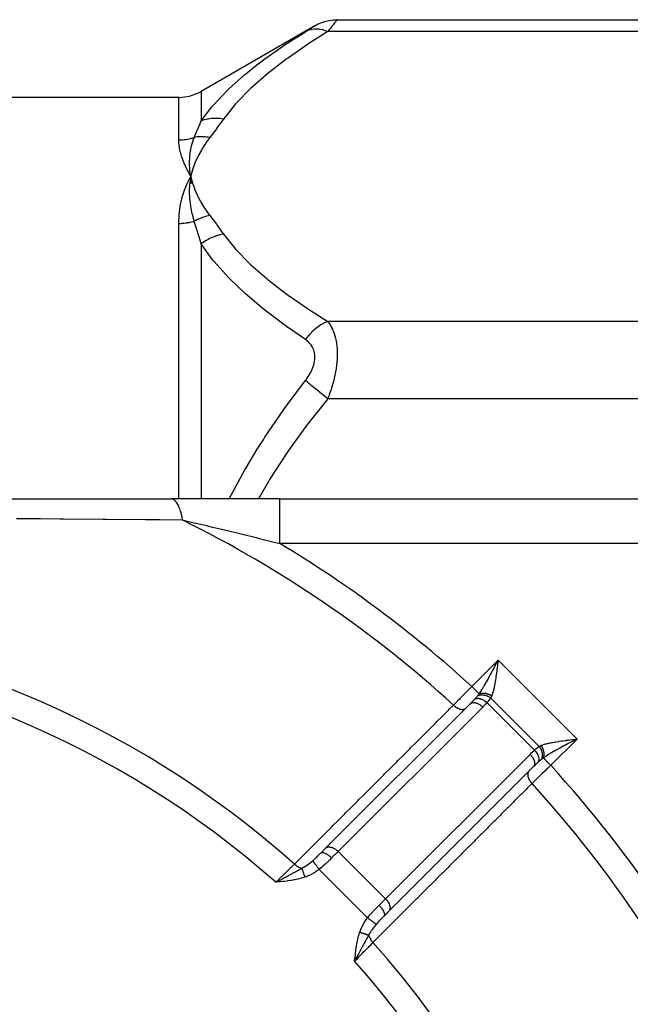
# Model space of a CAD drawing. Units: millimetres. Extents: x -257 to 407, y -267 to 267.
# Drawn here: x 202 to 230, y 16 to 60 of the extents above; entities that cross this region are included whole.
import ezdxf

# ---------------------------------------------------------------- set-up
doc = ezdxf.new("R2010")
doc.units = ezdxf.units.MM
doc.linetypes.add('DASHED', pattern=[9.652, 8.128, -1.524])
doc.layers.add('nevidi', color=4, linetype='DASHED')

msp = doc.modelspace()

# ---------------------------------------------------------------- linework, layer by layer
at = {"color": 2}
for p, q in [((215.538, 59.727), (210.438, 56.782)), ((216.539, 59.995), (243.003, 59.995)), ((209.438, 56.514), (162.567, 56.514)), ((209.936, 53.272), (209.935, 53.285)), ((209.949, 52.652), (209.974, 52.964)), ((209.963, 52.654), (209.974, 52.964)), ((210.046, 52.662), (209.974, 52.964)), ((210.032, 52.661), (209.974, 52.964)), ((210.018, 52.66), (209.974, 52.964)), ((210.004, 52.658), (209.974, 52.964)), ((209.99, 52.657), (209.974, 52.964)), ((209.977, 52.656), (209.974, 52.964)), ((188.503, 38.514), (209.097, 38.514)), ((203.53, 38.514), (203.562, 38.514)), ((213.958, 38.514), (209.099, 38.514)), ((213.958, 38.514), (247.003, 38.514)), ((213.958, 38.514), (247.003, 38.514)), ((216.024, 22.864), (222.499, 29.338)), ((222.489, 29.329), (222.499, 29.338)), ((221.611, 27.91), (221.61, 27.91)), ((225.327, 26.511), (218.852, 20.036)), ((225.327, 26.511), (225.317, 26.5)), ((222.392, 23.571), (222.39, 23.573)), ((215.796, 22.636), (216.014, 22.854)), ((216.024, 22.864), (215.971, 22.811)), ((216.014, 22.854), (216.024, 22.864)), ((221.684, 22.864), (221.683, 22.865)), ((218.799, 19.983), (218.625, 19.808)), ((218.852, 20.036), (218.631, 19.815)), ((218.68, 19.863), (218.808, 19.991)), ((218.499, 19.679), (218.498, 19.68)), ((218.631, 19.815), (218.625, 19.808)), ((217.333, 17.956), (217.313, 17.79)), ((217.336, 17.955), (217.313, 17.79)), ((217.339, 17.955), (217.313, 17.79)), ((217.342, 17.955), (217.313, 17.79)), ((217.345, 17.955), (217.313, 17.79)), ((217.347, 17.954), (217.313, 17.79)), ((217.35, 17.954), (217.313, 17.79)), ((217.353, 17.954), (217.313, 17.79)), ((217.356, 17.953), (217.313, 17.79)), ((217.359, 17.953), (217.313, 17.79)), ((217.362, 17.953), (217.313, 17.79)), ((217.365, 17.952), (217.313, 17.79)), ((217.367, 17.952), (217.313, 17.79)), ((217.37, 17.952), (217.313, 17.79)), ((217.373, 17.951), (217.313, 17.79)), ((217.376, 17.951), (217.313, 17.79)), ((217.379, 17.951), (217.313, 17.79)), ((217.382, 17.951), (217.313, 17.79)), ((217.385, 17.95), (217.313, 17.79)), ((217.387, 17.95), (217.313, 17.79)), ((217.39, 17.95), (217.313, 17.79)), ((217.393, 17.949), (217.313, 17.79)), ((217.396, 17.949), (217.313, 17.79)), ((217.363, 17.883), (217.333, 17.827))]:
    msp.add_line(p, q, dxfattribs=at)
for points in [[(215.538, 59.727), (215.686, 59.804), (215.85, 59.873), (216.02, 59.926), (216.194, 59.965), (216.371, 59.987), (216.538, 59.994)], [(216.539, 59.995), (216.538, 59.994), (216.538, 59.994)], [(209.974, 52.964), (209.939, 53.242), (209.938, 53.255)], [(209.812, 52.647), (209.826, 52.679), (209.905, 52.838), (209.974, 52.964)], [(209.97, 52.936), (209.971, 52.949), (209.974, 52.964)], [(213.778, 21.325), (213.898, 21.389), (213.937, 21.41)]]:
    msp.add_lwpolyline(points, dxfattribs=at)
msp.add_arc((209.438, 58.514), 2, 270, 300, dxfattribs=at)
at = {"layer": 'nevidi', "color": 7, "linetype": 'Continuous'}
for p, q in [((216.533, 59.988), (216.523, 59.976)), ((216.538, 59.994), (216.533, 59.988)), ((243.003, 59.459), (216.106, 59.459)), ((209.438, 54.604), (209.438, 56.514)), ((210.438, 56.782), (210.438, 55.454)), ((209.938, 53.255), (209.936, 53.272)), ((209.438, 38.514), (209.438, 50.864)), ((210.438, 49.945), (210.438, 38.514)), ((243.003, 46.469), (216.106, 46.469)), ((243.003, 43.005), (216.106, 43.005)), ((247.003, 36.514), (213.958, 36.514)), ((222.559, 30.106), (223.737, 31.284)), ((223.737, 31.284), (227.272, 27.748)), ((225.575, 27.42), (223.409, 29.587)), ((223.049, 29.182), (216.574, 22.707)), ((225.37, 27.252), (223.241, 29.382)), ((227.272, 27.748), (226.095, 26.571)), ((218.696, 20.586), (225.17, 27.061)), ((216.574, 22.707), (216.284, 22.417)), ((218.696, 20.586), (216.574, 22.707)), ((217.89, 19.739), (215.727, 21.902)), ((218.405, 20.296), (218.696, 20.586)), ((218.637, 19.823), (218.631, 19.815))]:
    msp.add_line(p, q, dxfattribs=at)
for points in [[(215.106, 59.458), (215.138, 59.478), (215.141, 59.48), (215.187, 59.508), (215.19, 59.51), (215.234, 59.538), (215.237, 59.539), (215.279, 59.565), (215.282, 59.567), (215.321, 59.592), (215.324, 59.593), (215.361, 59.616), (215.363, 59.618), (215.397, 59.639), (215.399, 59.64)], [(215.43, 59.659), (215.432, 59.661), (215.459, 59.678), (215.461, 59.679), (215.485, 59.693), (215.486, 59.694), (215.505, 59.706), (215.506, 59.707)], [(215.522, 59.717), (215.532, 59.723), (215.532, 59.723)], [(216.522, 59.975), (216.509, 59.958), (216.508, 59.957), (216.507, 59.955), (216.488, 59.932), (216.486, 59.93), (216.463, 59.901), (216.461, 59.899), (216.434, 59.865), (216.432, 59.863), (216.421, 59.848), (216.401, 59.825), (216.399, 59.822), (216.365, 59.78), (216.363, 59.777), (216.326, 59.732), (216.324, 59.728), (216.284, 59.68), (216.282, 59.676), (216.275, 59.668), (216.24, 59.625), (216.237, 59.621), (216.193, 59.567), (216.19, 59.563), (216.144, 59.506), (216.141, 59.502), (216.106, 59.459)], [(210.438, 55.454), (210.923, 56.089), (210.943, 56.113), (210.986, 56.163), (211.622, 56.837), (211.671, 56.885), (212.391, 57.531), (212.444, 57.575), (212.937, 57.97), (213.234, 58.196), (213.291, 58.237), (214.142, 58.837), (214.202, 58.877), (215.106, 59.458)], [(216.106, 59.459), (215.263, 58.923), (215.202, 58.882), (214.348, 58.291), (214.291, 58.249), (213.496, 57.64), (213.444, 57.597), (212.718, 56.967), (212.67, 56.923), (212.026, 56.269), (211.985, 56.223), (211.438, 55.54)], [(216.106, 59.459), (216.06, 59.477), (215.945, 59.515), (215.933, 59.518), (215.876, 59.533), (215.762, 59.555), (215.751, 59.557), (215.695, 59.564), (215.585, 59.57), (215.573, 59.57), (215.52, 59.569), (215.414, 59.558), (215.404, 59.557), (215.353, 59.547), (215.254, 59.521), (215.244, 59.518), (215.197, 59.5), (215.106, 59.458)], [(210.131, 54.719), (210.28, 55.078), (210.287, 55.094), (210.346, 55.235), (210.435, 55.446), (210.438, 55.454)], [(211.438, 55.54), (211.27, 55.563), (211.259, 55.564), (211.187, 55.569), (211.181, 55.57), (211.092, 55.572), (211.081, 55.572), (210.923, 55.566), (210.918, 55.565), (210.907, 55.564), (210.748, 55.543), (210.737, 55.541), (210.67, 55.527), (210.665, 55.525), (210.584, 55.504), (210.574, 55.501), (210.438, 55.454)], [(211.438, 55.54), (211.149, 55.143), (211.135, 55.124), (210.831, 54.72), (210.824, 54.71)], [(210.824, 54.71), (210.758, 54.722), (210.753, 54.723), (210.678, 54.733), (210.673, 54.733), (210.65, 54.736), (210.646, 54.736), (210.597, 54.741), (210.592, 54.741), (210.517, 54.745), (210.512, 54.746), (210.471, 54.746), (210.467, 54.747), (210.438, 54.747), (210.433, 54.747), (210.359, 54.745), (210.354, 54.744), (210.295, 54.74), (210.291, 54.74), (210.281, 54.739), (210.276, 54.739), (210.204, 54.731), (210.199, 54.73), (210.131, 54.719)], [(209.438, 54.604), (209.507, 54.605), (209.513, 54.606), (209.543, 54.607), (209.591, 54.61), (209.596, 54.61), (209.673, 54.617), (209.679, 54.618), (209.756, 54.628), (209.761, 54.629), (209.82, 54.638), (209.838, 54.642), (209.843, 54.643), (209.919, 54.659), (209.924, 54.66), (209.999, 54.679), (210.005, 54.68), (210.079, 54.702), (210.084, 54.704), (210.089, 54.705), (210.131, 54.719)], [(209.974, 52.964), (209.957, 52.994), (209.812, 53.268), (209.797, 53.298), (209.677, 53.563), (209.665, 53.592), (209.571, 53.847), (209.563, 53.874), (209.496, 54.117), (209.49, 54.144), (209.452, 54.375), (209.449, 54.4), (209.446, 54.425), (209.438, 54.604)], [(209.935, 53.285), (209.923, 53.546), (209.923, 53.552), (209.923, 53.575), (209.923, 53.597), (209.933, 53.838), (209.933, 53.846), (209.936, 53.875), (209.938, 53.899), (209.966, 54.114), (209.97, 54.14), (209.975, 54.168), (209.979, 54.189), (210.021, 54.38), (210.034, 54.429), (210.042, 54.456), (210.045, 54.468), (210.1, 54.636), (210.127, 54.71), (210.131, 54.719)], [(210.824, 54.71), (210.656, 54.479), (210.631, 54.442), (210.471, 54.19), (210.449, 54.153), (210.311, 53.898), (210.292, 53.86), (210.176, 53.602), (210.161, 53.564), (210.067, 53.303), (210.055, 53.265), (209.983, 53.002), (209.974, 52.964)], [(209.438, 50.864), (209.438, 50.877), (209.452, 51.228), (209.455, 51.266), (209.496, 51.603), (209.502, 51.64), (209.571, 51.965), (209.581, 52.001), (209.677, 52.314), (209.689, 52.347), (209.812, 52.647)], [(210.131, 50.962), (210.077, 51.157), (210.05, 51.266), (210.045, 51.285), (210.042, 51.299), (209.996, 51.526), (209.98, 51.618), (209.979, 51.627), (209.975, 51.651), (209.945, 51.887), (209.938, 51.962), (209.938, 51.967), (209.936, 51.994), (209.924, 52.246), (209.923, 52.297), (209.923, 52.303), (209.923, 52.327), (209.932, 52.599), (209.934, 52.621), (209.935, 52.636), (209.936, 52.651)], [(209.974, 52.964), (210.023, 52.771), (210.055, 52.663), (210.12, 52.47), (210.161, 52.364), (210.242, 52.173), (210.293, 52.067), (210.391, 51.878), (210.45, 51.774), (210.564, 51.588), (210.631, 51.485), (210.761, 51.301), (210.824, 51.217)], [(210.824, 51.217), (210.771, 51.207), (210.765, 51.205), (210.688, 51.187), (210.682, 51.185), (210.654, 51.178), (210.65, 51.177), (210.605, 51.164), (210.6, 51.162), (210.523, 51.137), (210.517, 51.135), (210.475, 51.12), (210.471, 51.119), (210.441, 51.108), (210.436, 51.105), (210.36, 51.075), (210.355, 51.072), (210.299, 51.047), (210.295, 51.045), (210.28, 51.039), (210.275, 51.036), (210.201, 51), (210.196, 50.997), (210.131, 50.962)], [(210.824, 51.217), (211.122, 50.822), (211.135, 50.803), (211.431, 50.397), (211.438, 50.388)], [(209.438, 50.864), (209.513, 50.865), (209.519, 50.865), (209.543, 50.866), (209.596, 50.869), (209.602, 50.869), (209.679, 50.876), (209.685, 50.876), (209.762, 50.885), (209.767, 50.886), (209.819, 50.893), (209.843, 50.897), (209.849, 50.898), (209.925, 50.911), (209.93, 50.912), (210.005, 50.929), (210.01, 50.93), (210.084, 50.949), (210.089, 50.95), (210.09, 50.95), (210.131, 50.962)], [(210.438, 49.945), (210.346, 50.261), (210.307, 50.392), (210.293, 50.436), (210.287, 50.459), (210.134, 50.95), (210.131, 50.962)], [(211.438, 50.388), (211.282, 50.354), (211.27, 50.351), (211.181, 50.326), (211.175, 50.324), (211.104, 50.3), (211.092, 50.296), (210.929, 50.232), (210.918, 50.227), (210.912, 50.225), (210.759, 50.15), (210.748, 50.144), (210.665, 50.097), (210.66, 50.094), (210.594, 50.054), (210.584, 50.047), (210.438, 49.945)], [(211.438, 50.388), (211.944, 49.751), (211.985, 49.705), (212.623, 49.049), (212.67, 49.005), (213.391, 48.374), (213.444, 48.331), (214.234, 47.72), (214.291, 47.678), (215.142, 47.086), (215.202, 47.046), (216.106, 46.469)], [(215.106, 45.656), (214.264, 46.243), (214.203, 46.287), (213.349, 46.934), (213.291, 46.981), (212.928, 47.277), (212.496, 47.648), (212.444, 47.695), (211.719, 48.384), (211.671, 48.433), (211.027, 49.149), (210.985, 49.2), (210.92, 49.281), (210.438, 49.945)], [(216.106, 46.469), (215.99, 46.417), (215.933, 46.388), (215.921, 46.381), (215.807, 46.315), (215.751, 46.279), (215.739, 46.271), (215.628, 46.191), (215.573, 46.148), (215.562, 46.139), (215.456, 46.046), (215.404, 45.997), (215.393, 45.987), (215.293, 45.883), (215.244, 45.828), (215.234, 45.817), (215.141, 45.703), (215.106, 45.656)], [(216.106, 46.469), (216.138, 46.428), (216.141, 46.424), (216.181, 46.368), (216.187, 46.359), (216.19, 46.355), (216.234, 46.285), (216.237, 46.28), (216.279, 46.205), (216.282, 46.2), (216.321, 46.12), (216.324, 46.114), (216.355, 46.044), (216.361, 46.028), (216.363, 46.022), (216.398, 45.931), (216.4, 45.924), (216.43, 45.827), (216.432, 45.821), (216.459, 45.719), (216.461, 45.711), (216.472, 45.664), (216.484, 45.604), (216.486, 45.596), (216.505, 45.483), (216.506, 45.475), (216.521, 45.355), (216.522, 45.347), (216.531, 45.235), (216.532, 45.222), (216.532, 45.214), (216.538, 45.085), (216.538, 45.076), (216.538, 44.944), (216.538, 44.935), (216.533, 44.801), (216.533, 44.792), (216.531, 44.765), (216.523, 44.656), (216.522, 44.646), (216.508, 44.508), (216.507, 44.498), (216.488, 44.36), (216.486, 44.35), (216.472, 44.263), (216.463, 44.212), (216.461, 44.202), (216.434, 44.065), (216.432, 44.055), (216.401, 43.92), (216.399, 43.911), (216.365, 43.777), (216.363, 43.768), (216.355, 43.737), (216.326, 43.637), (216.324, 43.628), (216.284, 43.499), (216.282, 43.49), (216.24, 43.364), (216.237, 43.355), (216.193, 43.231), (216.19, 43.223), (216.181, 43.198), (216.144, 43.101), (216.141, 43.093), (216.106, 43.005)], [(215.106, 43.816), (215.138, 43.858), (215.141, 43.862), (215.187, 43.926), (215.19, 43.93), (215.234, 43.995), (215.237, 44), (215.279, 44.066), (215.282, 44.071), (215.321, 44.139), (215.324, 44.143), (215.361, 44.212), (215.363, 44.217), (215.397, 44.287), (215.399, 44.292), (215.43, 44.364), (215.432, 44.369), (215.459, 44.441), (215.461, 44.446), (215.485, 44.519), (215.486, 44.524), (215.505, 44.598), (215.506, 44.602), (215.521, 44.676), (215.522, 44.681), (215.532, 44.753), (215.532, 44.758), (215.538, 44.829), (215.538, 44.834), (215.538, 44.889), (215.538, 44.904), (215.538, 44.908), (215.533, 44.977), (215.532, 44.982), (215.523, 45.048), (215.522, 45.053), (215.507, 45.117), (215.506, 45.121), (215.487, 45.182), (215.486, 45.186), (215.463, 45.243), (215.461, 45.247), (215.434, 45.302), (215.432, 45.306), (215.402, 45.358), (215.4, 45.362), (215.366, 45.411), (215.363, 45.414), (215.327, 45.461), (215.324, 45.464), (215.284, 45.507), (215.282, 45.51), (215.24, 45.551), (215.237, 45.554), (215.193, 45.591), (215.19, 45.594), (215.144, 45.629), (215.141, 45.632), (215.106, 45.656)], [(211.696, 38.514), (212.403, 39.823), (212.455, 39.913), (212.955, 40.744), (213.243, 41.197), (213.299, 41.284), (214.147, 42.526), (214.207, 42.61), (215.106, 43.816)], [(216.106, 43.005), (216.06, 43.042), (215.945, 43.135), (215.933, 43.145), (215.876, 43.191), (215.762, 43.283), (215.751, 43.293), (215.695, 43.338), (215.585, 43.427), (215.573, 43.436), (215.52, 43.48), (215.414, 43.565), (215.404, 43.574), (215.353, 43.615), (215.254, 43.696), (215.244, 43.704), (215.197, 43.742), (215.106, 43.816)], [(216.106, 43.005), (215.267, 41.937), (215.207, 41.857), (214.356, 40.679), (214.299, 40.597), (213.507, 39.385), (213.455, 39.3), (213.002, 38.514)], [(209.616, 37.561), (209.591, 37.687), (209.589, 37.693), (209.581, 37.731), (209.575, 37.756), (209.558, 37.823), (209.556, 37.828), (209.528, 37.927), (209.522, 37.949), (209.52, 37.954), (209.482, 38.065), (209.48, 38.069), (209.469, 38.099), (209.461, 38.118), (209.439, 38.168), (209.438, 38.173), (209.403, 38.244), (209.394, 38.26), (209.392, 38.263), (209.347, 38.338), (209.345, 38.341), (209.331, 38.36), (209.323, 38.372), (209.298, 38.402), (209.296, 38.405), (209.256, 38.444), (209.247, 38.452), (209.245, 38.454), (209.195, 38.488), (209.193, 38.489), (209.178, 38.496), (209.169, 38.5), (209.143, 38.508), (209.14, 38.509), (209.099, 38.514), (209.097, 38.514)], [(213.958, 36.514), (213.958, 36.702), (213.958, 36.735), (213.958, 36.747), (213.958, 36.967), (213.958, 36.998), (213.958, 37.01), (213.958, 37.223), (213.958, 37.253), (213.958, 37.264), (213.958, 37.467), (213.958, 37.494), (213.958, 37.504), (213.958, 37.694), (213.958, 37.718), (213.958, 37.727), (213.958, 37.9), (213.958, 37.92), (213.958, 37.928), (213.958, 38.08), (213.958, 38.097), (213.958, 38.104), (213.958, 38.233), (213.958, 38.246), (213.958, 38.252), (213.958, 38.354), (213.958, 38.364), (213.958, 38.368), (213.958, 38.443), (213.958, 38.449), (213.958, 38.452), (213.958, 38.496), (213.958, 38.499), (213.958, 38.501), (213.958, 38.514)], [(209.616, 37.561), (208.574, 37.57), (208.112, 37.574), (207.948, 37.575), (206.205, 37.59), (206.039, 37.591), (204.281, 37.605), (204.113, 37.606), (203.242, 37.613), (202.339, 37.619), (202.171, 37.621)], [(209.616, 37.561), (209.712, 37.539), (209.793, 37.521), (210.418, 37.377), (210.684, 37.315), (210.827, 37.281), (211.352, 37.157), (211.795, 37.051), (211.939, 37.016), (212.293, 36.93), (212.903, 36.78), (213.045, 36.744), (213.223, 36.7), (213.958, 36.514)], [(222.888, 29.777), (222.919, 29.821), (222.932, 29.841), (222.958, 29.88), (223.006, 29.954), (223.012, 29.963), (223.038, 30.005), (223.09, 30.091), (223.097, 30.102), (223.117, 30.135), (223.169, 30.225), (223.191, 30.263), (223.195, 30.27), (223.247, 30.362), (223.272, 30.408), (223.288, 30.437), (223.324, 30.502), (223.349, 30.549), (223.388, 30.62), (223.401, 30.644), (223.427, 30.692), (223.479, 30.79), (223.49, 30.812), (223.504, 30.838), (223.556, 30.937), (223.582, 30.986), (223.594, 31.01), (223.634, 31.086), (223.659, 31.135), (223.699, 31.21), (223.711, 31.235), (223.737, 31.284)], [(223.737, 31.284), (223.724, 31.174), (223.722, 31.153), (223.718, 31.122), (223.705, 31.013), (223.698, 30.96), (223.685, 30.852), (223.679, 30.805), (223.679, 30.8), (223.665, 30.694), (223.658, 30.642), (223.643, 30.538), (223.636, 30.487), (223.633, 30.472), (223.62, 30.385), (223.612, 30.336), (223.595, 30.237), (223.586, 30.19), (223.581, 30.162), (223.567, 30.094), (223.558, 30.048), (223.537, 29.957), (223.526, 29.913), (223.519, 29.887), (223.502, 29.827), (223.489, 29.786), (223.462, 29.707), (223.453, 29.683)], [(221.742, 29.27), (221.749, 29.277), (221.841, 29.371), (221.856, 29.386), (221.88, 29.411), (221.952, 29.485), (221.968, 29.501), (222.048, 29.584), (222.069, 29.604), (222.086, 29.622), (222.19, 29.729), (222.207, 29.746), (222.226, 29.765), (222.314, 29.856), (222.332, 29.874), (222.409, 29.953), (222.441, 29.985), (222.458, 30.003), (222.559, 30.106)], [(222.559, 30.106), (222.577, 30.088), (222.593, 30.072), (222.596, 30.069), (222.625, 30.04), (222.636, 30.029), (222.639, 30.026), (222.672, 29.994), (222.678, 29.987), (222.681, 29.984), (222.716, 29.949), (222.718, 29.947), (222.721, 29.944), (222.756, 29.909), (222.758, 29.907), (222.759, 29.907), (222.791, 29.875), (222.793, 29.872), (222.796, 29.869), (222.822, 29.843), (222.824, 29.841), (222.83, 29.835), (222.849, 29.816), (222.851, 29.815), (222.858, 29.807), (222.871, 29.794), (222.873, 29.792), (222.881, 29.784), (222.888, 29.777)], [(222.69, 29.535), (222.706, 29.551), (222.716, 29.562), (222.731, 29.578), (222.737, 29.585), (222.759, 29.61), (222.776, 29.629), (222.782, 29.636), (222.805, 29.663), (222.806, 29.665), (222.806, 29.666), (222.816, 29.678), (222.819, 29.682)], [(222.69, 29.534), (222.716, 29.55), (222.717, 29.55), (222.718, 29.55), (222.719, 29.551), (222.75, 29.563), (222.751, 29.563), (222.755, 29.564), (222.756, 29.564), (222.788, 29.571), (222.789, 29.571), (222.796, 29.572), (222.798, 29.572), (222.829, 29.573), (222.83, 29.573), (222.841, 29.573), (222.843, 29.573), (222.872, 29.571), (222.873, 29.571), (222.89, 29.568), (222.891, 29.568), (222.918, 29.563), (222.919, 29.563), (222.94, 29.558), (222.942, 29.557), (222.966, 29.55), (222.967, 29.55), (222.992, 29.54), (222.994, 29.54), (223.014, 29.532), (223.015, 29.531), (223.045, 29.518), (223.046, 29.517), (223.062, 29.509), (223.063, 29.508), (223.097, 29.489), (223.099, 29.488), (223.111, 29.481), (223.112, 29.481), (223.149, 29.456), (223.15, 29.455), (223.158, 29.45), (223.159, 29.449), (223.198, 29.419), (223.2, 29.418), (223.203, 29.415), (223.204, 29.414), (223.241, 29.382)], [(222.819, 29.682), (222.846, 29.717), (222.85, 29.723), (222.854, 29.729), (222.877, 29.762), (222.885, 29.772), (222.888, 29.777)], [(222.82, 29.682), (222.854, 29.7), (222.856, 29.7), (222.857, 29.701), (222.858, 29.701), (222.898, 29.715), (222.9, 29.716), (222.905, 29.717), (222.907, 29.718), (222.945, 29.726), (222.947, 29.726), (222.958, 29.727), (222.959, 29.727), (222.996, 29.731), (222.997, 29.731), (223.013, 29.731), (223.015, 29.731), (223.048, 29.73), (223.05, 29.73), (223.071, 29.728), (223.072, 29.728), (223.102, 29.724), (223.104, 29.724), (223.13, 29.719), (223.132, 29.718), (223.157, 29.712), (223.158, 29.712), (223.19, 29.703), (223.191, 29.702), (223.211, 29.696), (223.213, 29.695), (223.249, 29.681), (223.251, 29.68), (223.265, 29.674), (223.267, 29.673), (223.307, 29.653), (223.308, 29.653), (223.317, 29.647), (223.319, 29.646), (223.362, 29.62), (223.363, 29.62), (223.368, 29.617), (223.369, 29.616), (223.409, 29.587)], [(222.888, 29.777), (222.896, 29.78), (222.898, 29.781), (222.911, 29.786), (222.913, 29.787), (222.926, 29.791), (222.927, 29.791), (222.929, 29.792), (222.943, 29.796), (222.945, 29.796), (222.96, 29.8), (222.962, 29.8), (222.973, 29.802), (222.974, 29.803), (222.977, 29.803), (222.979, 29.804), (222.994, 29.806), (222.997, 29.806), (223.012, 29.808), (223.015, 29.808), (223.023, 29.809), (223.024, 29.809), (223.031, 29.809), (223.033, 29.809), (223.049, 29.81), (223.052, 29.81), (223.068, 29.81), (223.071, 29.81), (223.076, 29.81), (223.077, 29.81), (223.088, 29.809), (223.09, 29.809), (223.107, 29.808), (223.109, 29.808), (223.127, 29.806), (223.129, 29.806), (223.131, 29.806), (223.132, 29.806), (223.146, 29.804), (223.149, 29.803), (223.166, 29.8), (223.169, 29.8), (223.186, 29.797), (223.187, 29.796), (223.188, 29.796), (223.189, 29.796), (223.207, 29.792), (223.209, 29.791), (223.227, 29.787), (223.229, 29.786), (223.244, 29.782), (223.245, 29.782), (223.247, 29.781), (223.249, 29.78), (223.267, 29.775), (223.269, 29.774), (223.287, 29.768), (223.289, 29.767), (223.3, 29.763), (223.301, 29.762), (223.307, 29.76), (223.309, 29.759), (223.326, 29.752), (223.329, 29.751), (223.346, 29.743), (223.348, 29.742), (223.355, 29.739), (223.356, 29.738), (223.365, 29.734), (223.367, 29.733), (223.384, 29.724), (223.387, 29.723), (223.403, 29.714), (223.405, 29.713), (223.408, 29.711), (223.41, 29.71), (223.421, 29.704), (223.423, 29.702), (223.439, 29.692), (223.441, 29.691), (223.453, 29.683)], [(223.409, 29.587), (223.385, 29.553), (223.367, 29.529), (223.359, 29.52), (223.309, 29.459), (223.302, 29.45), (223.272, 29.416), (223.247, 29.389), (223.241, 29.382)], [(223.453, 29.683), (223.443, 29.658), (223.435, 29.639), (223.432, 29.633), (223.411, 29.591), (223.409, 29.587)], [(214.618, 22.142), (214.831, 22.355), (214.869, 22.393), (215.122, 22.646), (215.161, 22.684), (215.414, 22.938), (215.452, 22.976), (215.705, 23.229), (215.743, 23.267), (215.996, 23.52), (216.003, 23.527), (216.034, 23.558), (216.287, 23.812), (216.325, 23.85), (216.579, 24.103), (216.617, 24.141), (216.87, 24.395), (216.908, 24.433), (217.161, 24.686), (217.199, 24.724), (217.452, 24.977), (217.49, 25.016), (217.743, 25.269), (217.782, 25.307), (218.035, 25.56), (218.072, 25.598), (218.326, 25.852), (218.364, 25.89), (218.617, 26.143), (218.655, 26.181), (218.908, 26.434), (218.946, 26.473), (219.199, 26.726), (219.238, 26.764), (219.491, 27.017), (219.529, 27.055), (219.782, 27.309), (219.82, 27.347), (220.073, 27.6), (220.111, 27.638), (220.364, 27.891), (220.402, 27.929), (220.656, 28.183), (220.694, 28.221), (220.947, 28.474), (220.985, 28.512), (221.238, 28.765), (221.276, 28.804), (221.529, 29.057), (221.567, 29.095), (221.742, 29.27)], [(221.742, 29.27), (221.771, 29.243), (221.78, 29.235), (221.784, 29.232), (221.784, 29.231), (221.821, 29.202), (221.827, 29.198), (221.831, 29.195), (221.835, 29.192), (221.874, 29.166), (221.876, 29.165), (221.88, 29.162), (221.888, 29.157), (221.925, 29.136), (221.927, 29.135), (221.929, 29.134), (221.942, 29.128), (221.975, 29.113), (221.979, 29.111), (221.981, 29.11), (221.995, 29.105), (222.024, 29.095), (222.028, 29.094), (222.034, 29.092), (222.048, 29.088), (222.072, 29.083), (222.075, 29.083), (222.085, 29.081), (222.099, 29.079), (222.118, 29.077), (222.121, 29.077), (222.134, 29.077), (222.147, 29.077), (222.161, 29.077), (222.164, 29.078), (222.179, 29.079), (222.191, 29.081), (222.201, 29.083), (222.204, 29.084), (222.221, 29.089), (222.231, 29.093), (222.237, 29.095), (222.239, 29.096), (222.257, 29.105), (222.266, 29.111), (222.269, 29.113), (222.271, 29.114), (222.288, 29.128)], [(222.495, 29.335), (222.518, 29.358), (222.538, 29.378), (222.577, 29.417), (222.583, 29.424), (222.591, 29.432), (222.626, 29.467), (222.646, 29.489), (222.679, 29.522), (222.687, 29.531), (222.69, 29.535)], [(222.499, 29.338), (222.512, 29.348), (222.513, 29.349), (222.532, 29.36), (222.544, 29.366), (222.545, 29.367), (222.57, 29.375), (222.581, 29.378), (222.582, 29.378), (222.614, 29.383), (222.622, 29.384), (222.623, 29.384), (222.661, 29.384), (222.666, 29.384), (222.667, 29.384), (222.712, 29.377), (222.713, 29.377), (222.714, 29.377), (222.762, 29.365), (222.763, 29.364), (222.765, 29.363), (222.812, 29.346), (222.813, 29.345), (222.82, 29.343), (222.863, 29.322), (222.864, 29.321), (222.875, 29.315), (222.913, 29.292), (222.914, 29.291), (222.929, 29.281), (222.962, 29.258), (222.963, 29.257), (222.982, 29.242), (223.009, 29.219), (223.01, 29.218), (223.032, 29.198), (223.049, 29.182)], [(223.241, 29.382), (223.16, 29.295), (223.146, 29.281), (223.061, 29.194), (223.049, 29.182)], [(225.37, 27.252), (225.405, 27.284), (225.429, 27.305), (225.438, 27.313), (225.499, 27.364), (225.508, 27.371), (225.541, 27.396), (225.568, 27.416), (225.575, 27.42)], [(225.575, 27.42), (225.616, 27.441), (225.622, 27.443), (225.646, 27.454), (225.666, 27.463), (225.672, 27.465)], [(225.575, 27.42), (225.605, 27.379), (225.606, 27.378), (225.607, 27.376), (225.608, 27.375), (225.636, 27.329), (225.637, 27.328), (225.64, 27.321), (225.641, 27.32), (225.662, 27.277), (225.663, 27.275), (225.668, 27.263), (225.669, 27.262), (225.684, 27.223), (225.685, 27.221), (225.69, 27.204), (225.691, 27.203), (225.701, 27.168), (225.701, 27.167), (225.707, 27.145), (225.707, 27.143), (225.712, 27.114), (225.713, 27.112), (225.716, 27.085), (225.716, 27.084), (225.718, 27.06), (225.719, 27.058), (225.719, 27.027), (225.719, 27.026), (225.719, 27.008), (225.719, 27.006), (225.716, 26.972), (225.716, 26.97), (225.714, 26.957), (225.714, 26.956), (225.706, 26.919), (225.706, 26.918), (225.704, 26.91), (225.703, 26.909), (225.69, 26.871), (225.69, 26.87), (225.688, 26.866), (225.688, 26.865), (225.67, 26.831)], [(225.672, 27.465), (225.735, 27.488), (225.775, 27.501), (225.859, 27.526), (225.876, 27.53), (225.902, 27.537), (225.992, 27.559), (226.038, 27.569), (226.131, 27.589), (226.151, 27.593), (226.179, 27.598), (226.276, 27.615), (226.325, 27.624), (226.425, 27.64), (226.46, 27.645), (226.476, 27.647), (226.579, 27.662), (226.631, 27.669), (226.735, 27.683), (226.789, 27.69), (226.794, 27.691), (226.893, 27.703), (226.949, 27.71), (227.056, 27.723), (227.11, 27.729), (227.142, 27.733), (227.217, 27.742), (227.272, 27.748)], [(225.765, 26.9), (225.77, 26.91), (225.77, 26.911), (225.775, 26.925), (225.776, 26.926), (225.779, 26.937), (225.78, 26.938), (225.78, 26.94), (225.781, 26.942), (225.785, 26.957), (225.785, 26.959), (225.789, 26.973), (225.789, 26.975), (225.791, 26.983), (225.791, 26.984), (225.792, 26.991), (225.792, 26.992), (225.795, 27.008), (225.795, 27.01), (225.797, 27.026), (225.797, 27.028), (225.797, 27.033), (225.797, 27.034), (225.798, 27.045), (225.798, 27.046), (225.798, 27.063), (225.798, 27.065), (225.798, 27.082), (225.798, 27.084), (225.798, 27.086), (225.798, 27.087), (225.798, 27.101), (225.798, 27.103), (225.796, 27.121), (225.796, 27.123), (225.794, 27.141), (225.794, 27.141), (225.794, 27.142), (225.794, 27.143), (225.792, 27.16), (225.791, 27.163), (225.789, 27.18), (225.788, 27.183), (225.785, 27.197), (225.785, 27.199), (225.785, 27.2), (225.784, 27.203), (225.78, 27.221), (225.779, 27.223), (225.775, 27.241), (225.774, 27.243), (225.771, 27.254), (225.77, 27.255), (225.769, 27.261), (225.768, 27.263), (225.762, 27.281), (225.762, 27.283), (225.755, 27.301), (225.754, 27.303), (225.752, 27.31), (225.751, 27.312), (225.748, 27.321), (225.747, 27.323), (225.739, 27.34), (225.738, 27.343), (225.731, 27.36), (225.73, 27.362), (225.728, 27.366), (225.727, 27.367), (225.721, 27.379), (225.72, 27.381), (225.712, 27.398), (225.711, 27.4), (225.701, 27.417), (225.7, 27.419), (225.7, 27.419), (225.7, 27.42), (225.691, 27.435), (225.689, 27.437), (225.679, 27.453), (225.678, 27.455), (225.672, 27.465)], [(227.272, 27.748), (227.199, 27.71), (227.173, 27.697), (227.123, 27.671), (227.024, 27.619), (226.998, 27.606), (226.975, 27.594), (226.876, 27.542), (226.827, 27.516), (226.8, 27.502), (226.729, 27.464), (226.681, 27.439), (226.609, 27.4), (226.585, 27.387), (226.538, 27.361), (226.443, 27.31), (226.425, 27.3), (226.397, 27.284), (226.304, 27.232), (226.259, 27.207), (226.251, 27.202), (226.169, 27.155), (226.125, 27.129), (226.09, 27.108), (226.037, 27.076), (225.994, 27.05), (225.942, 27.017), (225.91, 26.997), (225.87, 26.971), (225.81, 26.931), (225.791, 26.918), (225.765, 26.9)], [(225.17, 27.061), (225.255, 27.144), (225.269, 27.158), (225.358, 27.241), (225.37, 27.252)], [(225.17, 27.061), (225.187, 27.044), (225.206, 27.023), (225.207, 27.022), (225.231, 26.993), (225.245, 26.976), (225.245, 26.975), (225.27, 26.941), (225.279, 26.927), (225.28, 26.926), (225.303, 26.886), (225.309, 26.876), (225.309, 26.875), (225.331, 26.831), (225.333, 26.826), (225.334, 26.825), (225.352, 26.777), (225.352, 26.776), (225.353, 26.775), (225.365, 26.727), (225.365, 26.726), (225.366, 26.724), (225.372, 26.68), (225.372, 26.679), (225.373, 26.673), (225.373, 26.636), (225.373, 26.635), (225.372, 26.625), (225.367, 26.594), (225.367, 26.594), (225.364, 26.582), (225.355, 26.557), (225.355, 26.557), (225.349, 26.543), (225.338, 26.525), (225.337, 26.524), (225.327, 26.511)], [(225.37, 27.252), (225.403, 27.215), (225.404, 27.214), (225.405, 27.213), (225.406, 27.211), (225.438, 27.169), (225.439, 27.168), (225.443, 27.163), (225.444, 27.162), (225.47, 27.122), (225.47, 27.121), (225.476, 27.112), (225.477, 27.11), (225.497, 27.074), (225.498, 27.073), (225.504, 27.06), (225.505, 27.058), (225.52, 27.025), (225.521, 27.024), (225.528, 27.007), (225.528, 27.005), (225.538, 26.977), (225.539, 26.976), (225.545, 26.955), (225.545, 26.954), (225.551, 26.93), (225.552, 26.929), (225.556, 26.905), (225.557, 26.903), (225.559, 26.884), (225.559, 26.883), (225.561, 26.856), (225.562, 26.855), (225.562, 26.84), (225.562, 26.839), (225.56, 26.811), (225.56, 26.81), (225.559, 26.799), (225.559, 26.798), (225.553, 26.769), (225.553, 26.768), (225.551, 26.762), (225.551, 26.761), (225.54, 26.732), (225.54, 26.731), (225.538, 26.728), (225.538, 26.727), (225.523, 26.702)], [(226.095, 26.571), (226.086, 26.562), (226.029, 26.507), (225.974, 26.452), (225.955, 26.435), (225.844, 26.326), (225.84, 26.322), (225.827, 26.309), (225.717, 26.202), (225.699, 26.184), (225.655, 26.141), (225.593, 26.08), (225.576, 26.064), (225.478, 25.969), (225.473, 25.964), (225.457, 25.948), (225.359, 25.852), (225.343, 25.837), (225.312, 25.806), (225.258, 25.754)], [(225.523, 26.702), (225.52, 26.699), (225.456, 26.637), (225.435, 26.617), (225.42, 26.603), (225.406, 26.589), (225.366, 26.549), (225.33, 26.513)], [(225.671, 26.831), (225.654, 26.818), (225.652, 26.816), (225.63, 26.798), (225.624, 26.793), (225.58, 26.754), (225.574, 26.749), (225.55, 26.728), (225.528, 26.706), (225.523, 26.702)], [(225.766, 26.9), (225.75, 26.889), (225.723, 26.87), (225.718, 26.866), (225.675, 26.835), (225.671, 26.831)], [(225.766, 26.9), (225.773, 26.893), (225.779, 26.886), (225.781, 26.884), (225.795, 26.87), (225.801, 26.864), (225.803, 26.862), (225.824, 26.842), (225.828, 26.838), (225.83, 26.836), (225.857, 26.808), (225.858, 26.807), (225.86, 26.805), (225.892, 26.773), (225.895, 26.77), (225.895, 26.77), (225.93, 26.736), (225.933, 26.733), (225.937, 26.728), (225.969, 26.696), (225.972, 26.693), (225.982, 26.683), (226.011, 26.654), (226.014, 26.651), (226.029, 26.636), (226.054, 26.611), (226.057, 26.608), (226.077, 26.588), (226.095, 26.571)], [(225.121, 26.304), (225.105, 26.286), (225.101, 26.28), (225.1, 26.278), (225.099, 26.278), (225.086, 26.253), (225.084, 26.248), (225.083, 26.246), (225.081, 26.243), (225.072, 26.214), (225.072, 26.212), (225.071, 26.209), (225.07, 26.203), (225.066, 26.172), (225.066, 26.171), (225.066, 26.169), (225.065, 26.158), (225.066, 26.129), (225.066, 26.126), (225.066, 26.124), (225.067, 26.11), (225.072, 26.083), (225.072, 26.08), (225.074, 26.074), (225.077, 26.06), (225.084, 26.036), (225.085, 26.032), (225.088, 26.021), (225.093, 26.007), (225.101, 25.986), (225.103, 25.983), (225.11, 25.968), (225.116, 25.953), (225.125, 25.937), (225.127, 25.933), (225.137, 25.914), (225.146, 25.9), (225.153, 25.887), (225.155, 25.884), (225.17, 25.861), (225.18, 25.847), (225.186, 25.839), (225.189, 25.835), (225.209, 25.809), (225.22, 25.796), (225.223, 25.792), (225.226, 25.789), (225.252, 25.76), (225.258, 25.754)], [(225.258, 25.754), (225.045, 25.541), (225.007, 25.503), (224.754, 25.249), (224.716, 25.211), (224.462, 24.958), (224.424, 24.92), (224.171, 24.667), (224.133, 24.629), (223.88, 24.376), (223.842, 24.338), (223.588, 24.085), (223.55, 24.047), (223.297, 23.793), (223.259, 23.755), (223.006, 23.502), (222.968, 23.464), (222.714, 23.211), (222.676, 23.173), (222.423, 22.92), (222.385, 22.882), (222.132, 22.629), (222.093, 22.591), (221.84, 22.337), (221.802, 22.299), (221.549, 22.046), (221.511, 22.008), (221.257, 21.755), (221.219, 21.717), (220.966, 21.464), (220.928, 21.426), (220.675, 21.173), (220.636, 21.134), (220.383, 20.881), (220.345, 20.843), (220.092, 20.59), (220.054, 20.552), (219.8, 20.299), (219.762, 20.261), (219.509, 20.008), (219.471, 19.97), (219.217, 19.716), (219.179, 19.678), (218.926, 19.425), (218.888, 19.387), (218.676, 19.175), (218.635, 19.134), (218.596, 19.096), (218.343, 18.843), (218.305, 18.805), (218.13, 18.63)], [(215.434, 22.295), (215.511, 22.362), (215.524, 22.374), (215.527, 22.376), (215.589, 22.434), (215.604, 22.448), (215.617, 22.46), (215.655, 22.497), (215.696, 22.537), (215.709, 22.55), (215.788, 22.628), (215.796, 22.636)], [(215.796, 22.636), (215.813, 22.649), (215.814, 22.649), (215.814, 22.649), (215.836, 22.657), (215.838, 22.658), (215.84, 22.658), (215.865, 22.661), (215.866, 22.661), (215.872, 22.661), (215.898, 22.658), (215.899, 22.658), (215.909, 22.656), (215.934, 22.65), (215.936, 22.65), (215.95, 22.645), (215.974, 22.637), (215.976, 22.636), (215.995, 22.628), (216.016, 22.617), (216.018, 22.616), (216.042, 22.604), (216.061, 22.593), (216.063, 22.592), (216.092, 22.574), (216.107, 22.564), (216.109, 22.563), (216.142, 22.539), (216.153, 22.531), (216.155, 22.529), (216.193, 22.5), (216.2, 22.494), (216.202, 22.492), (216.243, 22.456), (216.246, 22.454), (216.248, 22.452)], [(216.024, 22.864), (216.04, 22.876), (216.057, 22.886), (216.076, 22.894), (216.096, 22.901), (216.117, 22.906), (216.139, 22.909), (216.163, 22.91), (216.187, 22.91), (216.212, 22.907), (216.238, 22.903), (216.264, 22.897), (216.291, 22.889), (216.318, 22.879), (216.345, 22.868), (216.373, 22.855), (216.4, 22.84), (216.427, 22.824), (216.454, 22.807), (216.481, 22.788), (216.507, 22.768), (216.533, 22.746), (216.558, 22.724), (216.574, 22.707)], [(213.778, 21.325), (213.783, 21.329), (213.927, 21.47), (213.952, 21.494), (213.965, 21.507), (214.115, 21.653), (214.131, 21.668), (214.145, 21.682), (214.298, 21.83), (214.306, 21.838), (214.319, 21.85), (214.471, 21.998), (214.471, 21.998), (214.483, 22.01), (214.618, 22.142)], [(214.618, 22.142), (214.625, 22.135), (214.657, 22.106), (214.66, 22.104), (214.661, 22.104), (214.674, 22.093), (214.704, 22.07), (214.707, 22.068), (214.711, 22.064), (214.725, 22.055), (214.752, 22.037), (214.755, 22.036), (214.764, 22.03), (214.778, 22.022), (214.802, 22.009), (214.804, 22.008), (214.818, 22.001), (214.832, 21.995), (214.851, 21.986), (214.854, 21.985), (214.871, 21.978), (214.885, 21.973), (214.9, 21.969), (214.902, 21.968), (214.923, 21.962), (214.937, 21.959), (214.947, 21.957)], [(214.947, 21.957), (215.018, 21.998), (215.091, 22.042), (215.099, 22.047), (215.112, 22.055), (215.154, 22.083), (215.258, 22.156), (215.272, 22.167), (215.277, 22.171), (215.292, 22.182), (215.302, 22.19), (215.42, 22.283), (215.432, 22.294), (215.434, 22.295)], [(215.434, 22.295), (215.44, 22.286), (215.441, 22.286), (215.442, 22.283), (215.443, 22.283), (215.451, 22.272), (215.451, 22.271), (215.456, 22.265), (215.457, 22.264), (215.465, 22.253), (215.466, 22.252), (215.475, 22.24), (215.475, 22.239), (215.482, 22.23), (215.483, 22.229), (215.497, 22.21), (215.498, 22.209), (215.502, 22.204), (215.503, 22.202), (215.523, 22.175), (215.524, 22.174), (215.524, 22.174), (215.525, 22.172), (215.549, 22.14), (215.55, 22.139), (215.553, 22.135), (215.554, 22.134), (215.576, 22.104), (215.577, 22.103), (215.585, 22.092), (215.586, 22.091), (215.605, 22.066), (215.606, 22.064), (215.62, 22.046), (215.621, 22.044), (215.635, 22.025), (215.636, 22.023), (215.656, 21.997), (215.657, 21.995), (215.666, 21.983), (215.668, 21.982), (215.694, 21.947), (215.695, 21.945), (215.698, 21.941), (215.699, 21.939), (215.727, 21.902)], [(216.284, 22.417), (216.182, 22.315), (216.175, 22.309), (216.156, 22.29), (216.037, 22.175), (216.018, 22.156), (215.996, 22.136), (215.893, 22.043), (215.873, 22.024), (215.798, 21.96), (215.742, 21.914), (215.727, 21.902)], [(213.937, 21.41), (213.958, 21.421), (214.002, 21.444), (214.057, 21.473), (214.095, 21.494), (214.147, 21.522), (214.214, 21.557), (214.238, 21.57), (214.251, 21.577), (214.33, 21.619), (214.368, 21.639), (214.403, 21.658), (214.476, 21.697), (214.503, 21.712), (214.517, 21.719), (214.55, 21.737), (214.567, 21.746), (214.659, 21.796), (214.666, 21.8), (214.692, 21.814), (214.715, 21.827), (214.796, 21.872), (214.817, 21.883), (214.828, 21.889), (214.927, 21.946), (214.947, 21.957)], [(214.947, 21.957), (214.949, 21.949), (214.95, 21.948), (214.953, 21.937), (214.954, 21.936), (214.954, 21.936), (214.954, 21.935), (214.957, 21.924), (214.958, 21.923), (214.962, 21.911), (214.962, 21.91), (214.963, 21.907), (214.963, 21.906), (214.966, 21.897), (214.967, 21.896), (214.971, 21.883), (214.972, 21.882), (214.973, 21.876), (214.974, 21.875), (214.976, 21.868), (214.977, 21.866), (214.981, 21.852), (214.982, 21.851), (214.985, 21.842), (214.985, 21.841), (214.987, 21.836), (214.987, 21.834), (214.992, 21.819), (214.993, 21.818), (214.997, 21.805), (214.997, 21.804), (214.998, 21.802), (214.999, 21.801), (215.004, 21.784), (215.004, 21.783), (215.01, 21.766), (215.01, 21.765), (215.01, 21.765), (215.016, 21.748), (215.017, 21.746), (215.022, 21.729), (215.023, 21.727), (215.024, 21.725), (215.024, 21.724), (215.029, 21.71), (215.029, 21.708), (215.035, 21.69), (215.036, 21.688), (215.038, 21.683), (215.038, 21.682), (215.042, 21.67), (215.042, 21.669), (215.048, 21.65), (215.049, 21.649), (215.052, 21.639), (215.053, 21.638), (215.055, 21.63), (215.056, 21.628), (215.062, 21.61), (215.063, 21.608), (215.067, 21.595), (215.067, 21.594), (215.069, 21.59), (215.069, 21.588), (215.075, 21.569), (215.076, 21.568), (215.08, 21.554)], [(215.727, 21.902), (215.551, 21.78), (215.526, 21.765), (215.333, 21.658), (215.306, 21.645), (215.101, 21.561), (215.08, 21.554)], [(215.08, 21.554), (214.977, 21.522), (214.934, 21.51), (214.816, 21.479), (214.772, 21.468), (214.651, 21.442), (214.608, 21.434), (214.486, 21.412), (214.443, 21.405), (214.32, 21.387), (214.277, 21.381), (214.153, 21.366), (214.111, 21.361), (213.988, 21.347), (213.944, 21.342), (213.821, 21.329), (213.778, 21.325)], [(218.696, 20.586), (218.712, 20.569), (218.756, 20.519), (218.795, 20.466), (218.829, 20.412), (218.856, 20.357), (218.877, 20.302), (218.891, 20.249), (218.898, 20.198), (218.897, 20.151), (218.889, 20.107), (218.874, 20.069), (218.852, 20.036)], [(217.89, 19.739), (217.949, 19.81), (217.995, 19.864), (218.013, 19.884), (218.125, 20.008), (218.126, 20.009), (218.145, 20.029), (218.26, 20.149), (218.278, 20.168), (218.304, 20.194), (218.393, 20.283), (218.405, 20.296)], [(218.405, 20.296), (218.422, 20.279), (218.442, 20.257), (218.444, 20.255), (218.467, 20.23), (218.482, 20.212), (218.484, 20.21), (218.508, 20.179), (218.519, 20.165), (218.521, 20.163), (218.545, 20.129), (218.552, 20.118), (218.554, 20.116), (218.578, 20.078), (218.581, 20.073), (218.583, 20.071), (218.605, 20.03), (218.606, 20.028), (218.607, 20.026), (218.625, 19.985), (218.626, 19.984), (218.639, 19.946), (218.639, 19.944), (218.64, 19.941), (218.647, 19.909), (218.647, 19.908), (218.648, 19.902), (218.649, 19.876), (218.649, 19.875), (218.649, 19.867), (218.646, 19.848), (218.646, 19.847), (218.643, 19.838), (218.637, 19.824)], [(217.543, 19.092), (217.621, 19.291), (217.634, 19.318), (217.738, 19.512), (217.753, 19.538), (217.877, 19.722), (217.89, 19.739)], [(217.89, 19.739), (217.925, 19.712), (217.927, 19.711), (217.935, 19.705), (217.937, 19.704), (217.968, 19.68), (217.97, 19.679), (217.985, 19.668), (217.987, 19.666), (218.01, 19.649), (218.012, 19.648), (218.034, 19.631), (218.036, 19.63), (218.051, 19.619), (218.052, 19.618), (218.081, 19.597), (218.082, 19.596), (218.089, 19.59), (218.091, 19.589), (218.124, 19.564), (218.125, 19.563), (218.126, 19.563), (218.127, 19.562), (218.159, 19.538), (218.161, 19.537), (218.164, 19.535), (218.165, 19.534), (218.19, 19.515), (218.191, 19.514), (218.198, 19.509), (218.199, 19.508), (218.216, 19.495), (218.217, 19.494), (218.228, 19.486), (218.229, 19.486), (218.24, 19.478), (218.24, 19.477), (218.253, 19.468), (218.254, 19.467), (218.259, 19.464), (218.259, 19.463), (218.272, 19.454), (218.272, 19.453), (218.274, 19.453), (218.274, 19.452), (218.283, 19.445)], [(218.283, 19.445), (218.282, 19.444), (218.249, 19.403), (218.174, 19.308), (218.171, 19.304), (218.167, 19.299), (218.159, 19.289), (218.156, 19.284), (218.091, 19.194), (218.071, 19.165), (218.057, 19.143), (218.043, 19.123), (218.022, 19.09), (217.986, 19.03), (217.961, 18.987), (217.954, 18.973), (217.946, 18.958)], [(218.625, 19.808), (218.577, 19.76), (218.551, 19.733), (218.538, 19.72), (218.485, 19.667), (218.461, 19.642), (218.449, 19.628), (218.445, 19.624), (218.422, 19.601), (218.374, 19.549), (218.362, 19.535), (218.338, 19.508), (218.291, 19.454), (218.283, 19.445)], [(217.313, 17.79), (217.328, 17.927), (217.331, 17.956), (217.346, 18.095), (217.349, 18.123), (217.366, 18.262), (217.37, 18.289), (217.389, 18.428), (217.394, 18.455), (217.417, 18.591), (217.422, 18.62), (217.45, 18.755), (217.457, 18.784), (217.49, 18.916), (217.498, 18.946), (217.538, 19.077), (217.543, 19.092)], [(217.543, 19.092), (217.559, 19.086), (217.561, 19.086), (217.58, 19.08), (217.581, 19.079), (217.582, 19.079), (217.582, 19.079), (217.6, 19.073), (217.602, 19.072), (217.62, 19.066), (217.622, 19.066), (217.625, 19.065), (217.626, 19.064), (217.64, 19.06), (217.642, 19.059), (217.66, 19.053), (217.662, 19.052), (217.669, 19.05), (217.67, 19.05), (217.68, 19.046), (217.681, 19.046), (217.699, 19.04), (217.701, 19.039), (217.711, 19.036), (217.712, 19.036), (217.718, 19.034), (217.72, 19.033), (217.737, 19.027), (217.739, 19.027), (217.752, 19.022), (217.753, 19.022), (217.755, 19.021), (217.757, 19.021), (217.773, 19.015), (217.775, 19.015), (217.791, 19.009), (217.792, 19.009), (217.793, 19.009), (217.808, 19.004), (217.81, 19.003), (217.825, 18.998), (217.826, 18.998), (217.828, 18.997), (217.829, 18.997), (217.841, 18.993), (217.842, 18.992), (217.857, 18.988), (217.858, 18.987), (217.862, 18.986), (217.863, 18.985), (217.872, 18.983), (217.873, 18.982), (217.886, 18.978), (217.887, 18.977), (217.894, 18.975), (217.895, 18.975), (217.9, 18.973), (217.901, 18.973), (217.913, 18.969), (217.914, 18.969), (217.922, 18.966), (217.923, 18.965), (217.925, 18.965), (217.926, 18.964), (217.937, 18.961), (217.938, 18.961), (217.945, 18.958)], [(218.13, 18.63), (218.127, 18.627), (218.077, 18.576), (217.987, 18.483), (217.976, 18.471), (217.915, 18.409), (217.827, 18.318), (217.814, 18.305), (217.742, 18.231), (217.657, 18.143), (217.644, 18.13), (217.562, 18.046), (217.482, 17.963), (217.469, 17.95), (217.378, 17.855), (217.313, 17.79)], [(217.945, 18.958), (217.901, 18.881), (217.895, 18.87), (217.878, 18.839), (217.872, 18.828), (217.85, 18.79), (217.821, 18.737), (217.816, 18.727), (217.803, 18.704), (217.799, 18.697), (217.788, 18.677), (217.747, 18.601), (217.744, 18.596), (217.726, 18.562), (217.7, 18.515), (217.694, 18.504), (217.686, 18.488), (217.666, 18.45), (217.647, 18.415), (217.641, 18.404), (217.608, 18.342), (217.587, 18.302), (217.585, 18.299), (217.565, 18.263), (217.559, 18.25), (217.531, 18.199), (217.51, 18.159), (217.502, 18.144), (217.482, 18.107), (217.476, 18.095), (217.433, 18.014), (217.42, 17.989), (217.419, 17.987), (217.409, 17.969), (217.398, 17.949)], [(217.945, 18.958), (217.951, 18.935), (217.954, 18.921), (217.956, 18.916), (217.956, 18.914), (217.967, 18.883), (217.972, 18.868), (217.973, 18.868), (217.974, 18.865), (217.99, 18.829), (217.995, 18.818), (217.996, 18.816), (217.997, 18.815), (218.018, 18.776), (218.022, 18.769), (218.024, 18.766), (218.027, 18.761), (218.053, 18.723), (218.055, 18.721), (218.056, 18.718), (218.063, 18.709), (218.091, 18.674), (218.092, 18.672), (218.093, 18.671), (218.103, 18.659), (218.13, 18.63)]]:
    msp.add_lwpolyline(points, dxfattribs=at)
for radius, start, end in [(53.088, 47.6844, 63.589), (54.256, 47.641, 58.9864), (43.024, 48.3087, 86.6913), (41.855, 48.4243, 86.5757), (54.256, 25.082, 42.359), (53.088, 25.082, 42.3156), (43.024, 318.3087, 41.6913), (41.855, 318.4243, 41.5757)]:
    msp.add_arc((186.003, -9.986), radius, start, end, dxfattribs=at)

doc.saveas('drawing.dxf')
